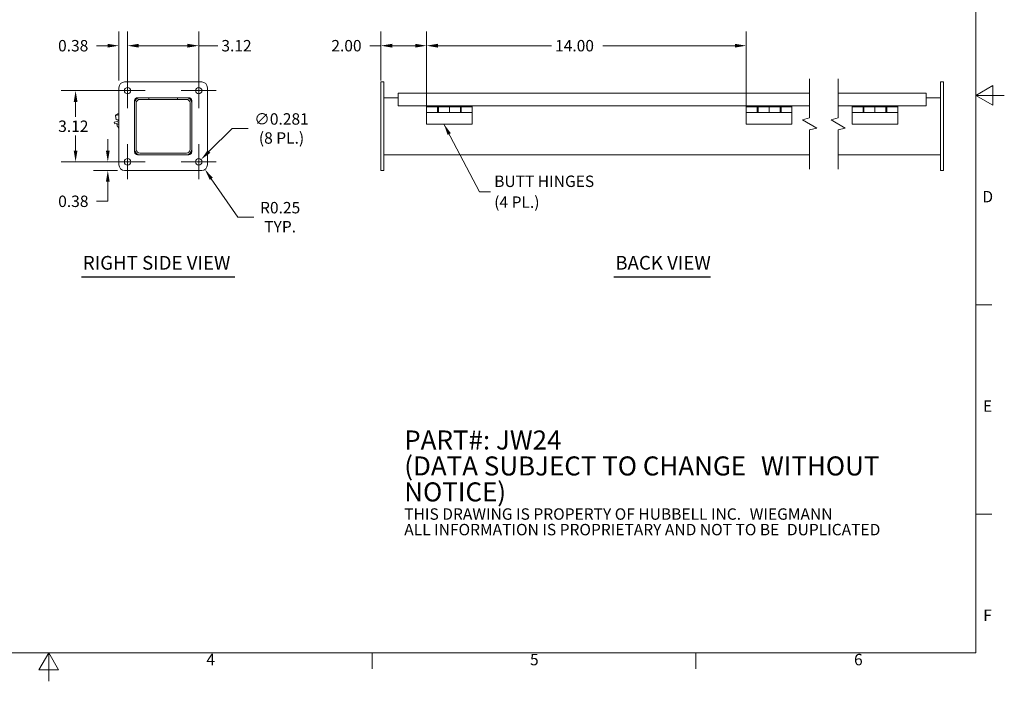
# Model space of a CAD drawing. Units: inches. Extents: x 0.6 to 84.4, y 1.9 to 53.2.
# Drawn here: x 41.2 to 84.4, y 1.9 to 30.8 of the extents above; entities that cross this region are included whole.
import ezdxf

# ---------------------------------------------------------------- set-up
doc = ezdxf.new("R2010")
doc.units = ezdxf.units.IN
doc.header["$LTSCALE"] = 5
doc.header["$MEASUREMENT"] = 0
doc.layers.get('0').update_dxf_attribs({"lineweight": 0})
for name, color, linetype, lineweight in [('Border (ANSI)', 7, 'Continuous', 5), ('Break Line (ANSI)', 7, 'Continuous', 5), ('Center Mark (ANSI)', 7, 'Continuous', 5), ('Dimension (ANSI)', 7, 'Continuous', 5), ('Symbol (ANSI)', 7, 'Continuous', 5), ('Visible (ANSI)', 7, 'Continuous', 5)]:
    doc.layers.add(name, color=color, linetype=linetype, lineweight=lineweight)
doc.styles.add('Note Text (ANSI)', font='RomanS.shx')
doc.styles.add('ROMANS', font='romans.shx')
doc.styles.add('Text Style168', font='tahoma.ttf')
doc.dimstyles.new('Default (ANSI)', dxfattribs={"dimscale": 5, "dimtxt": 0.1, "dimasz": 0.098425, "dimexe": 0.125, "dimexo": 0.0625, "dimgap": 0.031496, "dimtad": 0, "dimtih": 1, "dimtoh": 1, "dimrnd": 1e-08, "dimzin": 0, "dimdsep": 46, "dimtxsty": 'ROMANS', "dimcen": 0.09, "dimdle": 0.393701, "dimclrd": 256, "dimclre": 256, "dimclrt": 256, "dimadec": 0, "dimazin": 0, "dimtfac": 1, "dimtofl": 0, "dimtmove": 0, "dimatfit": 3, "dimfxl": 1, "dimtolj": 1, "dimtzin": 0, "dimlwd": -1, "dimlwe": -1, "dimarcsym": 0})
doc.dimstyles.new('Default (ANSI)$7', dxfattribs={"dimscale": 5, "dimtxt": 0.1, "dimasz": 0.098425, "dimexe": 0.125, "dimexo": 0.0625, "dimgap": 0.031496, "dimtad": 0, "dimtih": 1, "dimtoh": 1, "dimrnd": 1e-08, "dimzin": 0, "dimdsep": 46, "dimtxsty": 'ROMANS', "dimcen": 0.09, "dimdle": 0.393701, "dimclrd": 256, "dimclre": 256, "dimclrt": 256, "dimadec": 0, "dimazin": 0, "dimtfac": 1, "dimtofl": 0, "dimtmove": 0, "dimatfit": 3, "dimfxl": 1, "dimtolj": 1, "dimtzin": 0, "dimlwd": -1, "dimlwe": -1, "dimarcsym": 0})

# ---------------------------------------------------------------- blocks, each defined once
blk = doc.blocks.new('Borders Default Border')
at = {"layer": 'Border (ANSI)'}
for p, q in [((16.62, 3.6667), (16.76, 3.6667)), ((16.62, 1.8333), (16.76, 1.8333)), ((11.3333, 0.62), (11.3333, 0.48)), ((14.1667, 0.62), (14.1667, 0.48))]:
    blk.add_line(p, q, dxfattribs=at)
at = {"layer": 'Border (ANSI)', "flags": 128}
for points in [[(0.38, 0.62), (0.38, 10.38), (16.62, 10.38), (16.62, 0.62), (0.38, 0.62)], [(16.87, 5.5), (16.62, 5.5), (16.77, 5.5866), (16.77, 5.4134), (16.62, 5.5)], [(8.5, 0.37), (8.5, 0.62), (8.4134, 0.47), (8.5866, 0.47), (8.5, 0.62)]]:
    blk.add_lwpolyline(points, dxfattribs=at)
at = {"layer": 'Border (ANSI)', "char_height": 0.1, "attachment_point": 7, "style": 'Note Text (ANSI)'}
for s, insert in [('D', (16.6781, 4.5324)), ('E', (16.6828, 2.699)), ('F', (16.6852, 0.8667)), ('4', (9.8812, 0.48)), ('5', (12.7158, 0.479)), ('6', (15.5538, 0.479))]:
    blk.add_mtext(s, dxfattribs=dict(at, insert=insert))
blk = doc.blocks.new('*D11')
at = {"layer": 'Defpoints', "color": 0, "transparency": 16777216}
for p in [(73.051, 29.677), (59.051, 26.745), (73.051, 26.745)]:
    blk.add_point(p, dxfattribs=at)
at = {"layer": 'Dimension (ANSI)', "transparency": 16777216}
for p, q in [((59.051, 27.058), (59.051, 30.302)), ((73.051, 27.058), (73.051, 30.302)), ((59.543, 29.677), (64.518, 29.677)), ((72.559, 29.677), (66.762, 29.677))]:
    blk.add_line(p, q, dxfattribs=at)
for points in [[(59.543, 29.759), (59.543, 29.595), (59.051, 29.677)], [(72.559, 29.759), (72.559, 29.595), (73.051, 29.677)]]:
    blk.add_solid(points, dxfattribs=at)
at = {"layer": 'Dimension (ANSI)', "transparency": 16777216, "insert": (64.676, 29.927), "char_height": 0.5, "attachment_point": 1, "style": 'ROMANS'}
blk.add_mtext('\\A1;14.00', dxfattribs=at)
blk = doc.blocks.new('*D12')
at = {"layer": 'Defpoints', "color": 0, "transparency": 16777216}
for p in [(49.2, 24.464), (49.342, 24.258)]:
    blk.add_point(p, dxfattribs=at)
at = {"layer": 'Dimension (ANSI)', "transparency": 16777216}
for p, q in [((50.779, 22.169), (49.621, 23.852)), ((51.479, 22.169), (50.779, 22.169))]:
    blk.add_line(p, q, dxfattribs=at)
blk.add_solid([(49.689, 23.899), (49.553, 23.806), (49.342, 24.258)], dxfattribs=at)
at = {"layer": 'Dimension (ANSI)', "transparency": 16777216, "insert": (52.636, 22.169), "char_height": 0.5, "attachment_point": 5, "style": 'ROMANS'}
blk.add_mtext('\\A1;R0.25\\PTYP.', dxfattribs=at)
blk = doc.blocks.new('*D17')
at = {"layer": 'Defpoints', "color": 0, "transparency": 16777216}
for p in [(45.955, 29.677), (45.955, 27.709), (49.07, 27.709)]:
    blk.add_point(p, dxfattribs=at)
at = {"layer": 'Dimension (ANSI)', "transparency": 16777216}
for p, q in [((45.955, 28.021), (45.955, 30.302)), ((49.07, 28.021), (49.07, 30.302)), ((46.447, 29.677), (48.578, 29.677)), ((49.07, 29.677), (49.904, 29.677))]:
    blk.add_line(p, q, dxfattribs=at)
for points in [[(46.447, 29.759), (46.447, 29.595), (45.955, 29.677)], [(48.578, 29.759), (48.578, 29.595), (49.07, 29.677)]]:
    blk.add_solid(points, dxfattribs=at)
at = {"layer": 'Dimension (ANSI)', "transparency": 16777216, "insert": (50.062, 29.927), "char_height": 0.5, "attachment_point": 1, "style": 'ROMANS'}
blk.add_mtext('\\A1;3.12', dxfattribs=at)
blk = doc.blocks.new('*D18')
at = {"layer": 'Defpoints', "color": 0, "transparency": 16777216}
for p in [(45.575, 29.677), (45.575, 27.839), (45.955, 27.709)]:
    blk.add_point(p, dxfattribs=at)
at = {"layer": 'Dimension (ANSI)', "transparency": 16777216}
for p, q in [((45.575, 28.151), (45.575, 30.302)), ((45.955, 28.021), (45.955, 30.302)), ((45.083, 29.677), (44.591, 29.677)), ((46.447, 29.677), (46.94, 29.677))]:
    blk.add_line(p, q, dxfattribs=at)
for points in [[(45.083, 29.759), (45.083, 29.595), (45.575, 29.677)], [(46.447, 29.759), (46.447, 29.595), (45.955, 29.677)]]:
    blk.add_solid(points, dxfattribs=at)
at = {"layer": 'Dimension (ANSI)', "transparency": 16777216, "insert": (42.91, 29.927), "char_height": 0.5, "attachment_point": 1, "style": 'ROMANS'}
blk.add_mtext('\\A1;0.38', dxfattribs=at)
blk = doc.blocks.new('*D19')
at = {"layer": 'Defpoints', "color": 0, "transparency": 16777216}
for p in [(59.051, 29.677), (57.051, 27.839), (59.051, 26.745)]:
    blk.add_point(p, dxfattribs=at)
at = {"layer": 'Dimension (ANSI)', "transparency": 16777216}
for p, q in [((57.051, 28.151), (57.051, 30.302)), ((59.051, 27.058), (59.051, 30.302)), ((57.051, 29.677), (56.559, 29.677)), ((58.559, 29.677), (57.543, 29.677))]:
    blk.add_line(p, q, dxfattribs=at)
for points in [[(57.543, 29.759), (57.543, 29.595), (57.051, 29.677)], [(58.559, 29.759), (58.559, 29.595), (59.051, 29.677)]]:
    blk.add_solid(points, dxfattribs=at)
at = {"layer": 'Dimension (ANSI)', "transparency": 16777216, "insert": (54.878, 29.927), "char_height": 0.5, "attachment_point": 1, "style": 'ROMANS'}
blk.add_mtext('\\A1;2.00', dxfattribs=at)
blk = doc.blocks.new('*D20')
at = {"layer": 'Defpoints', "color": 0, "transparency": 16777216}
for p in [(43.678, 27.709), (45.955, 27.709), (45.955, 24.594)]:
    blk.add_point(p, dxfattribs=at)
at = {"layer": 'Dimension (ANSI)', "transparency": 16777216}
for p, q in [((45.643, 27.709), (43.053, 27.709)), ((43.678, 27.217), (43.678, 26.559)), ((43.678, 25.086), (43.678, 25.744)), ((45.643, 24.594), (43.053, 24.594))]:
    blk.add_line(p, q, dxfattribs=at)
for points in [[(43.596, 27.217), (43.76, 27.217), (43.678, 27.709)], [(43.596, 25.086), (43.76, 25.086), (43.678, 24.594)]]:
    blk.add_solid(points, dxfattribs=at)
at = {"layer": 'Dimension (ANSI)', "transparency": 16777216, "insert": (42.916, 26.401), "char_height": 0.5, "attachment_point": 1, "style": 'ROMANS'}
blk.add_mtext('\\A1;3.12', dxfattribs=at)
blk = doc.blocks.new('*D21')
at = {"layer": 'Defpoints', "color": 0, "transparency": 16777216}
for p in [(45.089, 24.594), (45.19, 24.594), (45.825, 24.214)]:
    blk.add_point(p, dxfattribs=at)
at = {"layer": 'Dimension (ANSI)', "transparency": 16777216}
for p, q in [((45.089, 25.086), (45.089, 25.578)), ((44.877, 24.594), (44.464, 24.594)), ((45.513, 24.214), (44.464, 24.214)), ((45.089, 23.722), (45.089, 22.865)), ((45.089, 22.865), (44.597, 22.865))]:
    blk.add_line(p, q, dxfattribs=at)
for points in [[(45.007, 25.086), (45.171, 25.086), (45.089, 24.594)], [(45.007, 23.722), (45.171, 23.722), (45.089, 24.214)]]:
    blk.add_solid(points, dxfattribs=at)
at = {"layer": 'Dimension (ANSI)', "transparency": 16777216, "insert": (42.916, 23.115), "char_height": 0.5, "attachment_point": 1, "style": 'ROMANS'}
blk.add_mtext('\\A1;0.38', dxfattribs=at)
blk = doc.blocks.new('*D22')
at = {"layer": 'Defpoints', "color": 0, "transparency": 16777216}
for p in [(49.17, 24.693), (48.971, 24.494)]:
    blk.add_point(p, dxfattribs=at)
at = {"layer": 'Dimension (ANSI)', "transparency": 16777216}
for p, q in [((50.53, 26.053), (49.518, 25.041)), ((51.241, 26.053), (50.53, 26.053)), ((49.07, 24.144), (49.07, 25.044)), ((48.62, 24.594), (49.52, 24.594))]:
    blk.add_line(p, q, dxfattribs=at)
blk.add_solid([(49.46, 25.099), (49.576, 24.983), (49.17, 24.693)], dxfattribs=at)
at = {"layer": 'Dimension (ANSI)', "transparency": 16777216, "insert": (52.696, 26.053), "char_height": 0.5, "attachment_point": 5, "style": 'ROMANS'}
blk.add_mtext('\\A1;∅0.281\\P(8 PL.)', dxfattribs=at)

msp = doc.modelspace()

# ---------------------------------------------------------------- linework, layer by layer
at = {"layer": 'Break Line (ANSI)', "flags": 128}
for points in [[(75.8229, 24.2763), (75.8229, 25.9868), (76.1354, 26.0705), (75.5104, 26.4314), (75.8229, 26.5151), (75.8229, 28.2256)], [(77.0729, 24.2763), (77.0729, 25.9868), (77.3854, 26.0705), (76.7603, 26.4314), (77.0729, 26.5151), (77.0729, 28.2256)]]:
    msp.add_lwpolyline(points, dxfattribs=at)
at = {"layer": 'Center Mark (ANSI)', "linetype": 'Continuous'}
for p, q in [((45.9553, 28.4744), (45.9553, 26.9432)), ((49.0703, 28.4744), (49.0703, 26.9432)), ((46.7209, 27.7088), (45.1896, 27.7088)), ((49.8359, 27.7088), (48.3046, 27.7088)), ((45.9553, 25.3594), (45.9553, 23.8282)), ((49.0703, 25.3594), (49.0703, 23.8282)), ((46.7209, 24.5938), (45.1896, 24.5938)), ((49.8359, 24.5938), (48.3046, 24.5938))]:
    msp.add_line(p, q, dxfattribs=at)
at = {"layer": 'Symbol (ANSI)', "lineweight": 30}
for p, q in [((43.9355, 19.5607), (50.6575, 19.5607)), ((67.2535, 19.5607), (71.4802, 19.5607))]:
    msp.add_line(p, q, dxfattribs=at)
at = {"layer": 'Visible (ANSI)'}
for p, q in [((45.8253, 28.0888), (49.2003, 28.0888)), ((57.051, 27.8388), (57.051, 28.0888)), ((57.176, 28.0888), (57.051, 28.0888)), ((57.176, 28.0888), (57.176, 27.8388)), ((81.6826, 28.0888), (81.5576, 28.0888)), ((81.5576, 27.8388), (81.5576, 28.0888)), ((81.6826, 28.0888), (81.6826, 27.8388)), ((45.5753, 24.4638), (45.5753, 27.8388)), ((49.4503, 27.8388), (49.4503, 24.4638)), ((57.051, 27.8388), (57.051, 24.4638)), ((57.176, 24.4638), (57.176, 27.8388)), ((57.801, 27.6006), (57.801, 27.4953)), ((57.801, 27.6006), (75.8229, 27.6006)), ((77.0729, 27.6006), (80.9326, 27.6006)), ((80.9326, 27.4953), (80.9326, 27.6006)), ((81.5576, 27.8388), (81.5576, 24.4638)), ((81.6826, 24.4638), (81.6826, 27.8388)), ((46.2628, 25.0263), (46.2628, 27.2763)), ((46.2628, 27.1711), (46.2628, 25.1316)), ((46.3368, 27.1711), (46.3368, 25.1316)), ((46.3878, 27.4013), (48.6378, 27.4013)), ((46.8878, 27.4013), (46.493, 27.4013)), ((46.8878, 27.3273), (46.493, 27.3273)), ((46.8878, 27.3273), (46.8878, 27.4013)), ((46.8878, 27.4013), (46.8878, 27.3273)), ((48.1378, 27.4013), (46.8878, 27.4013)), ((46.8878, 27.3273), (48.1378, 27.3273)), ((48.5325, 27.4013), (48.1378, 27.4013)), ((48.1378, 27.3273), (48.1378, 27.4013)), ((48.1378, 27.4013), (48.1378, 27.3273)), ((48.1378, 27.3273), (48.5325, 27.3273)), ((48.6888, 27.1711), (48.6888, 25.1316)), ((48.7628, 27.2763), (48.7628, 25.0263)), ((48.7628, 25.1316), (48.7628, 27.1711)), ((57.176, 27.4013), (57.801, 27.4013)), ((57.801, 27.0381), (57.801, 27.4953)), ((80.9326, 27.4953), (80.9326, 27.0381)), ((80.9326, 27.4013), (81.5576, 27.4013)), ((75.8229, 27.0381), (57.801, 27.0381)), ((59.051, 27.0381), (59.051, 26.9953)), ((59.051, 26.7453), (59.051, 26.9953)), ((59.531, 26.9953), (59.051, 26.9953)), ((59.531, 26.7453), (59.051, 26.7453)), ((59.051, 26.2453), (59.051, 26.7453)), ((59.531, 26.9953), (59.531, 26.7453)), ((59.531, 26.9953), (59.571, 26.9953)), ((59.571, 26.9303), (59.531, 26.9303)), ((59.571, 26.8103), (59.531, 26.8103)), ((59.571, 26.7453), (59.531, 26.7453)), ((59.571, 26.7453), (59.571, 26.9953)), ((59.571, 26.9953), (60.051, 26.9953)), ((59.571, 26.7453), (60.051, 26.7453)), ((60.051, 26.7453), (60.051, 26.9953)), ((60.531, 26.9953), (60.051, 26.9953)), ((60.051, 26.9953), (60.051, 26.7453)), ((60.531, 26.7453), (60.051, 26.7453)), ((60.531, 26.9953), (60.571, 26.9953)), ((60.531, 26.9953), (60.531, 26.7453)), ((60.571, 26.9303), (60.531, 26.9303)), ((60.571, 26.8103), (60.531, 26.8103)), ((60.571, 26.7453), (60.531, 26.7453)), ((60.571, 26.7453), (60.571, 26.9953)), ((60.571, 26.9953), (61.051, 26.9953)), ((60.571, 26.7453), (61.051, 26.7453)), ((61.051, 27.0381), (61.051, 26.9953)), ((61.051, 26.9953), (61.051, 26.7453)), ((61.051, 26.2453), (61.051, 26.7453)), ((73.051, 27.0381), (73.051, 26.9953)), ((73.051, 26.7453), (73.051, 26.9953)), ((73.531, 26.9953), (73.051, 26.9953)), ((73.531, 26.7453), (73.051, 26.7453)), ((73.051, 26.2453), (73.051, 26.7453)), ((73.531, 26.9953), (73.531, 26.7453)), ((73.531, 26.9953), (73.571, 26.9953)), ((73.571, 26.9303), (73.531, 26.9303)), ((73.571, 26.8103), (73.531, 26.8103)), ((73.571, 26.7453), (73.531, 26.7453)), ((73.571, 26.7453), (73.571, 26.9953)), ((73.571, 26.9953), (74.051, 26.9953)), ((73.571, 26.7453), (74.051, 26.7453)), ((74.051, 26.7453), (74.051, 26.9953)), ((74.531, 26.9953), (74.051, 26.9953)), ((74.051, 26.9953), (74.051, 26.7453)), ((74.531, 26.7453), (74.051, 26.7453)), ((74.531, 26.9953), (74.571, 26.9953)), ((74.531, 26.9953), (74.531, 26.7453)), ((74.571, 26.9303), (74.531, 26.9303)), ((74.571, 26.8103), (74.531, 26.8103)), ((74.571, 26.7453), (74.531, 26.7453)), ((74.571, 26.7453), (74.571, 26.9953)), ((74.571, 26.9953), (75.051, 26.9953)), ((74.571, 26.7453), (75.051, 26.7453)), ((75.051, 27.0381), (75.051, 26.9953)), ((75.051, 26.9953), (75.051, 26.7453)), ((75.051, 26.2453), (75.051, 26.7453)), ((80.9326, 27.0381), (77.0729, 27.0381)), ((77.6826, 27.0381), (77.6826, 26.9953)), ((77.6826, 26.7453), (77.6826, 26.9953)), ((78.1626, 26.9953), (77.6826, 26.9953)), ((78.1626, 26.7453), (77.6826, 26.7453)), ((77.6826, 26.2453), (77.6826, 26.7453)), ((78.1626, 26.9953), (78.1626, 26.7453)), ((78.1626, 26.9953), (78.2026, 26.9953)), ((78.2026, 26.9303), (78.1626, 26.9303)), ((78.2026, 26.8103), (78.1626, 26.8103)), ((78.2026, 26.7453), (78.1626, 26.7453)), ((78.2026, 26.7453), (78.2026, 26.9953)), ((78.2026, 26.9953), (78.6826, 26.9953)), ((78.2026, 26.7453), (78.6826, 26.7453)), ((78.6826, 26.7453), (78.6826, 26.9953)), ((79.1626, 26.9953), (78.6826, 26.9953)), ((78.6826, 26.9953), (78.6826, 26.7453)), ((79.1626, 26.7453), (78.6826, 26.7453)), ((79.1626, 26.9953), (79.2026, 26.9953)), ((79.1626, 26.9953), (79.1626, 26.7453)), ((79.2026, 26.9303), (79.1626, 26.9303)), ((79.2026, 26.8103), (79.1626, 26.8103)), ((79.2026, 26.7453), (79.1626, 26.7453)), ((79.2026, 26.7453), (79.2026, 26.9953)), ((79.2026, 26.9953), (79.6826, 26.9953)), ((79.2026, 26.7453), (79.6826, 26.7453)), ((79.6826, 27.0381), (79.6826, 26.9953)), ((79.6826, 26.9953), (79.6826, 26.7453)), ((79.6826, 26.2453), (79.6826, 26.7453)), ((45.3736, 26.3261), (45.4928, 26.3637)), ((45.3736, 26.3261), (45.3962, 26.2546)), ((45.4194, 26.6159), (45.5753, 26.6434)), ((45.4194, 26.6159), (45.452, 26.4313)), ((45.452, 26.4313), (45.5753, 26.453)), ((45.4911, 26.6687), (45.4913, 26.6678)), ((45.4928, 26.3637), (45.5753, 26.3897)), ((45.5753, 26.3111), (45.5154, 26.2922)), ((45.5306, 26.4451), (45.5422, 26.3793)), ((45.5553, 26.3048), (45.567, 26.2383)), ((45.574, 26.7024), (45.5753, 26.6954)), ((45.5154, 26.2922), (45.3962, 26.2546)), ((45.4902, 26.2248), (45.5753, 26.2398)), ((45.4902, 26.2248), (45.5084, 26.1214)), ((45.5753, 26.1332), (45.5084, 26.1214)), ((45.539, 26.1268), (45.5499, 26.0647)), ((45.5753, 26.0692), (45.5499, 26.0647)), ((59.051, 26.2453), (61.051, 26.2453)), ((73.051, 26.2453), (75.051, 26.2453)), ((77.6826, 26.2453), (79.6826, 26.2453)), ((48.6378, 24.9013), (46.3878, 24.9013)), ((48.5325, 24.9753), (46.493, 24.9753)), ((46.493, 24.9013), (48.5325, 24.9013)), ((75.8229, 24.9013), (57.176, 24.9013)), ((81.5576, 24.9013), (77.0729, 24.9013)), ((49.2003, 24.2138), (45.8253, 24.2138)), ((57.051, 24.2138), (57.051, 24.4638)), ((57.051, 24.2138), (57.176, 24.2138)), ((57.176, 24.4638), (57.176, 24.2138)), ((81.5576, 24.2138), (81.5576, 24.4638)), ((81.5576, 24.2138), (81.6826, 24.2138)), ((81.6826, 24.4638), (81.6826, 24.2138))]:
    msp.add_line(p, q, dxfattribs=at)
for centre in [(45.9553, 27.7088), (49.0703, 27.7088), (45.9553, 24.5938), (49.0703, 24.5938)]:
    msp.add_circle(centre, 0.1406, dxfattribs=at)
for centre, radius, start, end in [((45.8253, 27.8388), 0.25, 90, 180), ((49.2003, 27.8388), 0.25, 0, 90), ((46.493, 27.1711), 0.2302, 90, 180), ((46.3878, 27.2763), 0.125, 90, 180), ((46.493, 27.1711), 0.1562, 90, 180), ((48.5325, 27.1711), 0.2302, 0, 90), ((48.5325, 27.1711), 0.1562, 0, 90), ((48.6378, 27.2763), 0.125, 0, 90), ((45.6755, 26.343), 0.3742, 119.51453, 133.17684), ((45.6755, 26.343), 0.3734, 105.7644, 119.56001), ((46.493, 25.1316), 0.2302, 180, 270), ((46.3878, 25.0263), 0.125, 180, 270), ((46.493, 25.1316), 0.1563, 180, 270), ((48.5325, 25.1316), 0.2303, 270, 0), ((48.5325, 25.1316), 0.1563, 270, 0), ((48.6378, 25.0263), 0.125, 270, 0), ((45.8253, 24.4638), 0.25, 180, 270), ((49.2003, 24.4638), 0.25, 270, 0)]:
    msp.add_arc(centre, radius, start, end, dxfattribs=at)

# ---------------------------------------------------------------- block references
at = {"xscale": 5, "yscale": 5, "zscale": 5}
msp.add_blockref('Borders Default Border', (0, 0), dxfattribs=at)

# ---------------------------------------------------------------- texts
at = {"layer": 'Symbol (ANSI)', "char_height": 0.5, "attachment_point": 4}
for s, insert, width, line_spacing_factor, style in [('{\\fRomanS|b0|i0;\\H0.5000;BUTT HINGES\\P(4 PL.)}', (62.0107, 23.2848), 5.187301, 1.093904, 'ROMANS'), ('{\\fRomanS|b0|i0|c0|p2;\\H1.667x;PART#: JW24\\P(DATA SUBJECT TO CHANGE \\H1.5632x; \\H0.63972x;WITHOUT NOTICE)\\H1.4806x; \\H0.67541x;\\P \\H1.3021x; \\H0.768x;\\P\\H0.59988x;THIS DRAWING IS PROPERTY OF HUBBELL INC. \\H1.4762x; \\H0.67742x;WIEGMANN\\H1.1609x; \\H0.86141x;\\PALL INFORMATION IS PROPRIETARY AND NOT TO BE \\H1.1893x; \\H0.8408x;DUPLICATED \\H1.1868x; \\H0.84262x;\\P\\H1.187x; }', (58.0714, 10.4455), 21.836742, 0.817683, 'Note Text (ANSI)')]:
    msp.add_mtext(s, dxfattribs=dict(at, insert=insert, width=width, line_spacing_factor=line_spacing_factor, style=style))
at = {"layer": 'Symbol (ANSI)', "char_height": 0.6, "attachment_point": 7, "style": 'Text Style168'}
for s, insert in [('RIGHT SIDE VIEW', (43.9955, 19.684)), ('BACK VIEW', (67.3135, 19.685))]:
    msp.add_mtext(s, dxfattribs=dict(at, insert=insert))

# ---------------------------------------------------------------- dimensions: what is measured, and where the dimension line sits
at = {"layer": 'Dimension (ANSI)'}
dim = msp.add_linear_dim(base=(45.5753, 29.6773), p1=(45.9553, 27.7088), p2=(45.5753, 27.8388), dimstyle='Default (ANSI)', override={"dimtih": 0, "dimtoh": 0, "dimdec": 2, "dimtp": 0, "dimtm": 0, "dimtdec": 2, "dimatfit": 1}, dxfattribs=at)
dim.commit()
dim.dimension.update_dxf_attribs({"geometry": '*D18', "text_midpoint": (43.6716, 29.6773), "dimtype": 160})
for base, p1, p2, angle, override, picture, middle in [((45.9552664641, 29.677311732), (49.0702664641, 27.708807795), (45.9552664641, 27.708807795), 180, {"dimtih": 0, "dimtoh": 0, "dimdec": 2, "dimtp": 0, "dimtm": 0, "dimtdec": 2, "dimatfit": 2}, '*D17', (50.8237578022, 29.677311732)), ((59.051, 29.6773), (57.051, 27.8388), (59.051, 26.7453), 180, {"dimtih": 0, "dimtoh": 0, "dimdec": 2, "dimtp": 0, "dimtm": 0, "dimtdec": 2, "dimatfit": 2}, '*D19', (55.6395, 29.6773)), ((73.051, 29.6773), (59.051, 26.7453), (73.051, 26.7453), 180, {"dimtih": 0, "dimtoh": 0, "dimdec": 2, "dimtp": 0, "dimtm": 0, "dimtdec": 2, "dimatfit": 1}, '*D11', (65.6398, 29.6773)), ((43.6777185915, 27.708807795), (45.9552664641, 24.593807795), (45.9552664641, 27.708807795), 90, {"dimdec": 2, "dimtp": 0, "dimtm": 0, "dimtdec": 2, "dimatfit": 1}, '*D20', (43.6777185915, 26.151307795)), ((45.0892, 24.5938), (45.8253, 24.2138), (45.1896, 24.5938), 90, {"dimdec": 2, "dimtp": 0, "dimtm": 0, "dimtdec": 2, "dimatfit": 1}, '*D21', (43.6777, 22.8653))]:
    dim = msp.add_linear_dim(base=base, p1=p1, p2=p2, angle=angle, dimstyle='Default (ANSI)', override=override, dxfattribs=at)
    dim.commit()
    dim.dimension.update_dxf_attribs({"geometry": picture, "text_midpoint": middle, "dimtype": 160})
dim = msp.add_diameter_dim_2p(p1=(48.9708, 24.4944), p2=(49.1697, 24.6932), text='<>\\P(8 PL.)', dimstyle='Default (ANSI)', override={"dimdec": 3, "dimlfac": 1, "dimtp": 0, "dimtm": 0, "dimtdec": 2}, dxfattribs=at)
dim.commit()
dim.dimension.update_dxf_attribs({"geometry": '*D22', "text_midpoint": (52.6957, 26.0534), "dimtype": 163})
dim = msp.add_radius_dim(center=(49.2003, 24.4638), mpoint=(49.342, 24.2579), text='<>\\PTYP.', dimstyle='Default (ANSI)', override={"dimdec": 2, "dimcen": 0, "dimtp": 0, "dimtm": 0, "dimtdec": 2}, dxfattribs=at)
dim.commit()
dim.dimension.update_dxf_attribs({"geometry": '*D12', "text_midpoint": (52.6364, 22.1691), "dimtype": 164})

# ---------------------------------------------------------------- leaders
at = {"layer": 'Symbol (ANSI)', "annotation_type": 0, "has_hookline": 1, "hookline_direction": 0, "text_width": 4.9931}
msp.add_leader([(59.8099, 26.2453), (61.3611, 23.2848), (61.8533, 23.2848)], dimstyle='Default (ANSI)$7', override={"dimtad": 0}, dxfattribs=at)

doc.saveas('drawing.dxf')
